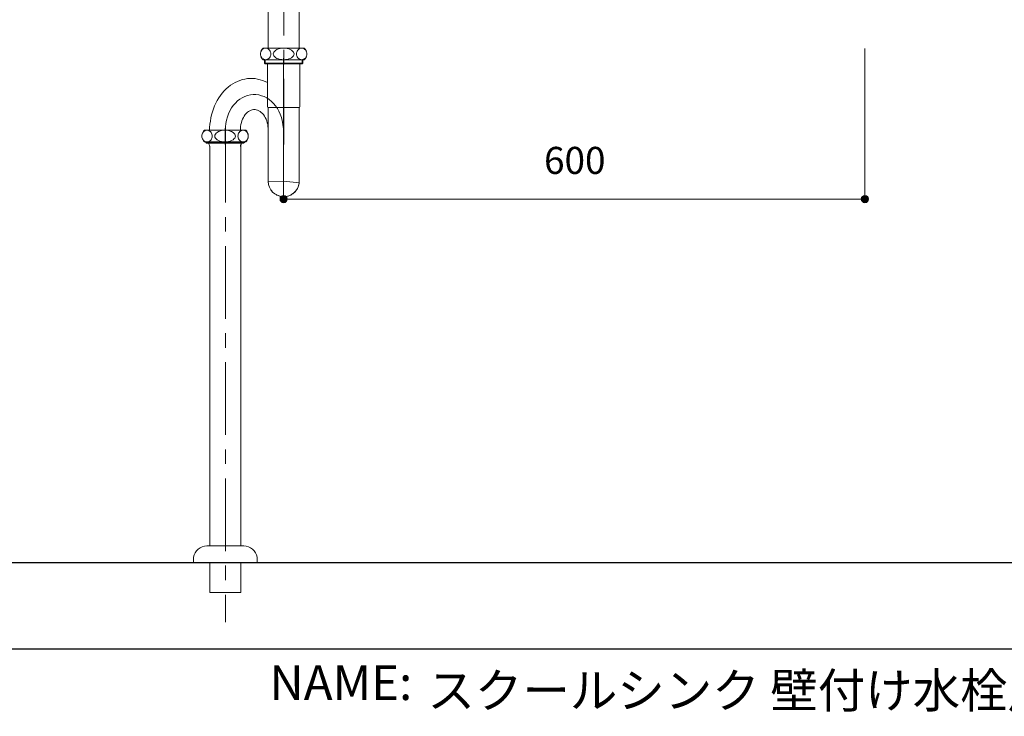
# Model space of a CAD drawing. Units: millimetres. Extents: x 31382 to 57702, y 298 to 18376.
# Drawn here: x 32117 to 33133, y 320 to 1039 of the extents above; entities that cross this region are included whole.
import ezdxf

# ---------------------------------------------------------------- set-up
doc = ezdxf.new("R2010")
doc.units = ezdxf.units.MM
doc.header["$LTSCALE"] = 15
doc.linetypes.add('CENTER3', pattern=[8, 5, -1, 1, -1])
for name, color, linetype, lineweight in [('一般', 7, 'Continuous', 5), ('実線', 7, 'Continuous', 18), ('寸法', 7, 'Continuous', 5)]:
    doc.layers.add(name, color=color, linetype=linetype, lineweight=lineweight)
doc.styles.add('YuGothic Medium', font='txt', dxfattribs={"bigfont": 'YuGothic Medium'})

# ---------------------------------------------------------------- blocks, each defined once
blk = doc.blocks.new('グループ-1245')
at = {"layer": '寸法', "insert": (757.723, -419.113), "char_height": 1.8617, "attachment_point": 1, "line_spacing_factor": 1.198577, "style": 'YuGothic Medium'}
blk.add_mtext('600', dxfattribs=at)
blk = doc.blocks.new('グループ-1246')
at = {"layer": '寸法', "linetype": 'Continuous', "lineweight": 0}
for points in [[(740.054, -422.705), (740.053, -422.73), (740.049, -422.754), (740.043, -422.778), (740.035, -422.801), (740.024, -422.823), (740.012, -422.844), (739.997, -422.864), (739.981, -422.882), (739.962, -422.899), (739.943, -422.914), (739.922, -422.926), (739.899, -422.937), (739.876, -422.945), (739.852, -422.951), (739.828, -422.955), (739.804, -422.956), (739.779, -422.955), (739.755, -422.951), (739.731, -422.945), (739.708, -422.937), (739.686, -422.926), (739.665, -422.914), (739.645, -422.899), (739.627, -422.882), (739.61, -422.864), (739.595, -422.844), (739.583, -422.823), (739.572, -422.801), (739.564, -422.778), (739.558, -422.754), (739.554, -422.73), (739.553, -422.705), (739.554, -422.681), (739.558, -422.657), (739.564, -422.633), (739.572, -422.61), (739.583, -422.587), (739.595, -422.566), (739.61, -422.547), (739.627, -422.528), (739.645, -422.512), (739.665, -422.497), (739.686, -422.485), (739.708, -422.474), (739.731, -422.466), (739.755, -422.46), (739.779, -422.456), (739.804, -422.455), (739.828, -422.456), (739.852, -422.46), (739.876, -422.466), (739.899, -422.474), (739.922, -422.485), (739.943, -422.497), (739.962, -422.512), (739.981, -422.528), (739.997, -422.547), (740.012, -422.566), (740.024, -422.587), (740.035, -422.61), (740.043, -422.633), (740.049, -422.657), (740.053, -422.681)], [(780.054, -422.705), (780.053, -422.73), (780.049, -422.754), (780.043, -422.778), (780.035, -422.801), (780.024, -422.823), (780.012, -422.844), (779.997, -422.864), (779.981, -422.882), (779.962, -422.899), (779.943, -422.914), (779.922, -422.926), (779.899, -422.937), (779.876, -422.945), (779.852, -422.951), (779.828, -422.955), (779.804, -422.956), (779.779, -422.955), (779.755, -422.951), (779.731, -422.945), (779.708, -422.937), (779.686, -422.926), (779.665, -422.914), (779.645, -422.899), (779.627, -422.882), (779.61, -422.864), (779.595, -422.844), (779.583, -422.823), (779.572, -422.801), (779.564, -422.778), (779.558, -422.754), (779.554, -422.73), (779.553, -422.705), (779.554, -422.681), (779.558, -422.657), (779.564, -422.633), (779.572, -422.61), (779.583, -422.587), (779.595, -422.566), (779.61, -422.547), (779.627, -422.528), (779.645, -422.512), (779.665, -422.497), (779.686, -422.485), (779.708, -422.474), (779.731, -422.466), (779.755, -422.46), (779.779, -422.456), (779.804, -422.455), (779.828, -422.456), (779.852, -422.46), (779.876, -422.466), (779.899, -422.474), (779.922, -422.485), (779.943, -422.497), (779.962, -422.512), (779.981, -422.528), (779.997, -422.547), (780.012, -422.566), (780.024, -422.587), (780.035, -422.61), (780.043, -422.633), (780.049, -422.657), (780.053, -422.681)]]:
    blk.add_hatch(color=7, dxfattribs=at).paths.add_polyline_path(points)
at = {"layer": '寸法'}
for p, q in [((779.804, -412.336), (779.804, -422.705)), ((739.804, -413.003), (739.804, -422.705)), ((779.804, -422.705), (739.804, -422.705))]:
    blk.add_line(p, q, dxfattribs=at)
for centre in [(739.804, -422.705), (779.804, -422.705)]:
    blk.add_circle(centre, 0.25, dxfattribs=at)
at = {"layer": '寸法', "color": 7}
blk.add_blockref('グループ-1245', (0, 0), dxfattribs=at)
blk = doc.blocks.new('グループ-1255')
at = {"layer": '寸法'}
blk.add_blockref('グループ-1246', (0, 0), dxfattribs=at)
blk = doc.blocks.new('グループ-1259')
at = {"layer": '実線', "color": 7, "linetype": 'Continuous', "lineweight": 25, "transparency": 33554687}
blk.add_line((961.225, -453.708), (672.681, -453.708), dxfattribs=at)
at = {"layer": '実線', "color": 7, "transparency": 33554687, "insert": (738.825, -454.806), "char_height": 2.3937, "attachment_point": 1, "line_spacing_factor": 1.198577, "style": 'YuGothic Medium'}
blk.add_mtext('NAME:', dxfattribs=at)
at = {"layer": '実線', "color": 7, "transparency": 33554687, "insert": (749.7, -456.848), "char_height": 2.39365, "width": 117.19712, "attachment_point": 4, "line_spacing_factor": 1.198577, "style": 'YuGothic Medium'}
blk.add_mtext('スクールシンク 壁付け水栓用 両デッキタイプ D376（水栓穴なし / Sトラップ）', dxfattribs=at)

msp = doc.modelspace()

# ---------------------------------------------------------------- linework, layer by layer
at = {"layer": '一般', "color": 7, "linetype": 'Continuous', "lineweight": 13}
for p, q in [((32373.4, 1099.8), (32373.4, 1010)), ((32405.2, 1097.6), (32405.2, 1010)), ((32366.1, 1007), (32365.7, 1006)), ((32366.6, 1007.8), (32366.1, 1007)), ((32367.2, 1008.6), (32366.6, 1007.8)), ((32368, 1009.2), (32367.2, 1008.6)), ((32389.3, 1010), (32368, 1010)), ((32368.8, 1009.6), (32368, 1009.2)), ((32369.7, 1009.9), (32368.8, 1009.6)), ((32370.7, 1010), (32369.7, 1009.9)), ((32370.7, 1010), (32370.7, 1010)), ((32371.6, 1009.9), (32370.7, 1010)), ((32370.7, 1010), (32370.7, 1010)), ((32372.5, 1009.6), (32371.6, 1009.9)), ((32373.3, 1009.2), (32372.5, 1009.6)), ((32374.1, 1008.6), (32373.3, 1009.2)), ((32374.8, 1007.8), (32374.1, 1008.6)), ((32375.3, 1007), (32374.8, 1007.8)), ((32375.7, 1006), (32375.3, 1007)), ((32380.1, 1007), (32379.3, 1006)), ((32381.1, 1007.8), (32380.1, 1007)), ((32382.4, 1008.6), (32381.1, 1007.8)), ((32384, 1009.2), (32382.4, 1008.6)), ((32385.6, 1009.6), (32384, 1009.2)), ((32387.4, 1009.9), (32385.6, 1009.6)), ((32389.3, 1010), (32387.4, 1009.9)), ((32389.3, 1010), (32410.6, 1010)), ((32389.3, 1010), (32389.3, 1010)), ((32389.3, 1010), (32391.1, 1009.9)), ((32389.3, 1010), (32389.3, 1010)), ((32391.1, 1009.9), (32392.9, 1009.6)), ((32392.9, 1009.6), (32394.6, 1009.2)), ((32394.6, 1009.2), (32396.1, 1008.6)), ((32396.1, 1008.6), (32397.5, 1007.8)), ((32397.5, 1007.8), (32398.5, 1007)), ((32398.5, 1007), (32399.3, 1006)), ((32402.9, 1006), (32403.3, 1007)), ((32403.3, 1007), (32403.8, 1007.8)), ((32403.8, 1007.8), (32404.5, 1008.6)), ((32404.5, 1008.6), (32405.2, 1009.2)), ((32405.2, 1009.2), (32406.1, 1009.6)), ((32406.1, 1009.6), (32407, 1009.9)), ((32407, 1009.9), (32407.9, 1010)), ((32407.9, 1010), (32407.9, 1010)), ((32407.9, 1010), (32408.8, 1009.9)), ((32407.9, 1010), (32407.9, 1010)), ((32408.8, 1009.9), (32409.7, 1009.6)), ((32409.7, 1009.6), (32410.6, 1009.2)), ((32410.6, 1009.2), (32411.3, 1008.6)), ((32411.3, 1008.6), (32412, 1007.8)), ((32412, 1007.8), (32412.5, 1007)), ((32412.5, 1007), (32412.9, 1006)), ((32365.4, 1005), (32365.3, 1004)), ((32365.3, 1004), (32365.4, 1002.9)), ((32365.7, 1006), (32365.4, 1005)), ((32365.4, 1002.9), (32365.7, 1001.9)), ((32365.7, 1001.9), (32366.1, 1001)), ((32366.1, 1001), (32366.6, 1000.1)), ((32366.6, 1000.1), (32367.2, 999.4)), ((32367.2, 999.4), (32368, 998.8)), ((32368, 998.8), (32368.8, 998.3)), ((32368, 998), (32389.3, 998)), ((32368.8, 998.3), (32369.7, 998.1)), ((32369.4, 994.6), (32369.4, 998)), ((32369.7, 998.1), (32370.7, 998)), ((32370.3, 993.8), (32370.3, 998)), ((32370.7, 998), (32371.6, 998.1)), ((32371.6, 998.1), (32372.5, 998.3)), ((32372.5, 998.3), (32373.3, 998.8)), ((32373.3, 998.8), (32374.1, 999.4)), ((32374.1, 999.4), (32374.8, 1000.1)), ((32374.8, 1000.1), (32375.3, 1001)), ((32375.3, 1001), (32375.7, 1001.9)), ((32375.9, 1005), (32375.7, 1006)), ((32375.7, 1001.9), (32375.9, 1002.9)), ((32376, 1004), (32375.9, 1005)), ((32375.9, 1002.9), (32376, 1004)), ((32378.8, 1005), (32378.6, 1004)), ((32378.6, 1004), (32378.8, 1002.9)), ((32379.3, 1006), (32378.8, 1005)), ((32378.8, 1002.9), (32379.3, 1001.9)), ((32379.3, 1001.9), (32380.1, 1001)), ((32380.1, 1001), (32381.1, 1000.1)), ((32381.1, 1000.1), (32382.4, 999.4)), ((32382.4, 999.4), (32384, 998.8)), ((32384, 998.8), (32385.6, 998.3)), ((32385.6, 998.3), (32387.4, 998.1)), ((32387.4, 998.1), (32389.3, 998)), ((32391.1, 998.1), (32389.3, 998)), ((32410.6, 998), (32389.3, 998)), ((32392.9, 998.3), (32391.1, 998.1)), ((32394.6, 998.8), (32392.9, 998.3)), ((32396.1, 999.4), (32394.6, 998.8)), ((32397.5, 1000.1), (32396.1, 999.4)), ((32398.5, 1001), (32397.5, 1000.1)), ((32399.3, 1001.9), (32398.5, 1001)), ((32399.3, 1006), (32399.8, 1005)), ((32399.8, 1002.9), (32399.3, 1001.9)), ((32399.8, 1005), (32400, 1004)), ((32400, 1004), (32399.8, 1002.9)), ((32402.6, 1004), (32402.7, 1005)), ((32402.7, 1002.9), (32402.6, 1004)), ((32402.7, 1005), (32402.9, 1006)), ((32402.9, 1001.9), (32402.7, 1002.9)), ((32403.3, 1001), (32402.9, 1001.9)), ((32403.8, 1000.1), (32403.3, 1001)), ((32404.5, 999.4), (32403.8, 1000.1)), ((32405.2, 998.8), (32404.5, 999.4)), ((32406.1, 998.3), (32405.2, 998.8)), ((32407, 998.1), (32406.1, 998.3)), ((32407.9, 998), (32407, 998.1)), ((32408.8, 998.1), (32407.9, 998)), ((32408.3, 993.8), (32408.3, 998)), ((32409.7, 998.3), (32408.8, 998.1)), ((32409.2, 994.6), (32409.2, 998)), ((32410.6, 998.8), (32409.7, 998.3)), ((32411.3, 999.4), (32410.6, 998.8)), ((32412, 1000.1), (32411.3, 999.4)), ((32412.5, 1001), (32412, 1000.1)), ((32412.9, 1001.9), (32412.5, 1001)), ((32412.9, 1006), (32413.2, 1005)), ((32413.2, 1002.9), (32412.9, 1001.9)), ((32413.2, 1005), (32413.2, 1004)), ((32413.2, 1004), (32413.2, 1002.9)), ((32369.4, 994.6), (32370.3, 993.8)), ((32369.4, 994.6), (32389.3, 994.6)), ((32370.3, 993.8), (32389.3, 993.8)), ((32372.5, 993.8), (32372.5, 950.5)), ((32409.2, 994.6), (32389.3, 994.6)), ((32408.3, 993.8), (32389.3, 993.8)), ((32406.1, 993.8), (32406.1, 950.5)), ((32409.2, 994.6), (32408.3, 993.8)), ((32373.2, 948.8), (32389.3, 948.8)), ((32373.4, 872.3), (32373.4, 947.1)), ((32405.4, 948.8), (32389.3, 948.8)), ((32405.3, 870.8), (32405.2, 947.1)), ((32328.8, 925.2), (32307.5, 925.2)), ((32309.2, 925.1), (32310.2, 925.2)), ((32310.2, 925.2), (32310.2, 925.2)), ((32310.2, 925.2), (32311.1, 925.1)), ((32310.2, 925.2), (32310.2, 925.2)), ((32311.1, 925.1), (32312, 924.8)), ((32312.9, 927.5), (32312.9, 925.2)), ((32325.1, 924.8), (32326.9, 925.1)), ((32326.9, 925.1), (32328.8, 925.2)), ((32328.8, 925.2), (32350.1, 925.2)), ((32330.6, 925.1), (32328.8, 925.2)), ((32332.4, 924.8), (32330.6, 925.1)), ((32344.7, 927.5), (32344.7, 925.2)), ((32346.5, 925.1), (32345.6, 924.8)), ((32347.4, 925.2), (32346.5, 925.1)), ((32347.4, 925.2), (32347.4, 925.2)), ((32348.3, 925.1), (32347.4, 925.2)), ((32347.4, 925.2), (32347.4, 925.2)), ((32349.2, 924.8), (32348.3, 925.1)), ((32304.8, 919.2), (32304.9, 920.2)), ((32304.9, 918.1), (32304.8, 919.2)), ((32304.9, 920.2), (32305.2, 921.2)), ((32305.2, 917.1), (32304.9, 918.1)), ((32305.2, 921.2), (32305.6, 922.2)), ((32305.6, 916.2), (32305.2, 917.1)), ((32305.6, 922.2), (32306.1, 923)), ((32306.1, 915.3), (32305.6, 916.2)), ((32306.1, 923), (32306.7, 923.8)), ((32306.7, 914.6), (32306.1, 915.3)), ((32306.7, 923.8), (32307.5, 924.4)), ((32307.5, 924.4), (32308.3, 924.8)), ((32312, 924.8), (32312.8, 924.4)), ((32312.8, 924.4), (32313.6, 923.8)), ((32313.6, 923.8), (32314.3, 923)), ((32314.3, 915.3), (32313.6, 914.6)), ((32314.3, 923), (32314.8, 922.2)), ((32314.8, 916.2), (32314.3, 915.3)), ((32314.8, 922.2), (32315.2, 921.2)), ((32315.2, 917.1), (32314.8, 916.2)), ((32315.2, 921.2), (32315.4, 920.2)), ((32315.4, 918.1), (32315.2, 917.1)), ((32315.4, 920.2), (32315.5, 919.2)), ((32315.5, 919.2), (32315.4, 918.1)), ((32318.1, 919.2), (32318.3, 920.2)), ((32318.3, 918.1), (32318.1, 919.2)), ((32318.3, 920.2), (32318.8, 921.2)), ((32318.8, 917.1), (32318.3, 918.1)), ((32318.8, 921.2), (32319.6, 922.2)), ((32319.6, 916.2), (32318.8, 917.1)), ((32319.6, 922.2), (32320.6, 923)), ((32320.6, 915.3), (32319.6, 916.2)), ((32320.6, 923), (32321.9, 923.8)), ((32321.9, 914.6), (32320.6, 915.3)), ((32321.9, 923.8), (32323.5, 924.4)), ((32323.5, 924.4), (32325.1, 924.8)), ((32334.1, 924.4), (32332.4, 924.8)), ((32335.6, 923.8), (32334.1, 924.4)), ((32337, 923), (32335.6, 923.8)), ((32335.6, 914.6), (32337, 915.3)), ((32338, 922.2), (32337, 923)), ((32337, 915.3), (32338, 916.2)), ((32338.8, 921.2), (32338, 922.2)), ((32338, 916.2), (32338.8, 917.1)), ((32339.3, 920.2), (32338.8, 921.2)), ((32338.8, 917.1), (32339.3, 918.1)), ((32339.5, 919.2), (32339.3, 920.2)), ((32339.3, 918.1), (32339.5, 919.2)), ((32342.2, 920.2), (32342.1, 919.2)), ((32342.1, 919.2), (32342.2, 918.1)), ((32342.4, 921.2), (32342.2, 920.2)), ((32342.2, 918.1), (32342.4, 917.1)), ((32342.8, 922.2), (32342.4, 921.2)), ((32342.4, 917.1), (32342.8, 916.2)), ((32343.3, 923), (32342.8, 922.2)), ((32342.8, 916.2), (32343.3, 915.3)), ((32344, 923.8), (32343.3, 923)), ((32343.3, 915.3), (32344, 914.6)), ((32344.7, 924.4), (32344, 923.8)), ((32345.6, 924.8), (32344.7, 924.4)), ((32350.1, 924.4), (32349.2, 924.8)), ((32350.8, 923.8), (32350.1, 924.4)), ((32351.5, 923), (32350.8, 923.8)), ((32350.8, 914.6), (32351.5, 915.3)), ((32352, 922.2), (32351.5, 923)), ((32351.5, 915.3), (32352, 916.2)), ((32352.4, 921.2), (32352, 922.2)), ((32352, 916.2), (32352.4, 917.1)), ((32352.7, 920.2), (32352.4, 921.2)), ((32352.4, 917.1), (32352.7, 918.1)), ((32352.7, 919.2), (32352.7, 920.2)), ((32352.7, 918.1), (32352.7, 919.2)), ((32307.5, 914), (32306.7, 914.6)), ((32308.3, 913.5), (32307.5, 914)), ((32307.5, 913.2), (32328.8, 913.2)), ((32309.2, 913.3), (32308.3, 913.5)), ((32308.9, 912.6), (32308.9, 913.2)), ((32308.9, 912.6), (32309.8, 911.8)), ((32308.9, 912.6), (32328.8, 912.6)), ((32310.2, 913.2), (32309.2, 913.3)), ((32309.8, 911.8), (32309.8, 913.2)), ((32309.8, 911.8), (32328.8, 911.8)), ((32311.1, 913.3), (32310.2, 913.2)), ((32312, 913.5), (32311.1, 913.3)), ((32312.8, 914), (32312, 913.5)), ((32313.6, 914.6), (32312.8, 914)), ((32313.2, 908.6), (32313.2, 495.8)), ((32323.5, 914), (32321.9, 914.6)), ((32325.1, 913.5), (32323.5, 914)), ((32326.9, 913.3), (32325.1, 913.5)), ((32328.8, 913.2), (32326.9, 913.3)), ((32328.8, 913.2), (32330.6, 913.3)), ((32328.8, 913.2), (32328.8, 913.2)), ((32350.1, 913.2), (32328.8, 913.2)), ((32328.8, 913.2), (32328.8, 913.2)), ((32348.7, 912.6), (32328.8, 912.6)), ((32347.8, 911.8), (32328.8, 911.8)), ((32330.6, 913.3), (32332.4, 913.5)), ((32332.4, 913.5), (32334.1, 914)), ((32334.1, 914), (32335.6, 914.6)), ((32344, 914.6), (32344.7, 914)), ((32344.7, 914), (32345.6, 913.5)), ((32345, 909.7), (32345, 495.8)), ((32345.6, 913.5), (32346.5, 913.3)), ((32346.5, 913.3), (32347.4, 913.2)), ((32347.4, 913.2), (32348.3, 913.3)), ((32347.8, 911.8), (32347.8, 913.2)), ((32348.7, 912.6), (32347.8, 911.8)), ((32348.3, 913.3), (32349.2, 913.5)), ((32348.7, 912.6), (32348.7, 913.2)), ((32349.2, 913.5), (32350.1, 914)), ((32350.1, 914), (32350.8, 914.6)), ((32310.1, 495.8), (32329.1, 495.8)), ((32348.1, 495.8), (32329.1, 495.8)), ((32296.1, 478.8), (32296.1, 481.8)), ((32329.1, 478.8), (32296.1, 478.8)), ((32313.2, 478.8), (32313.2, 447.7)), ((32329.1, 478.8), (32362.1, 478.8)), ((32345, 478.8), (32345, 447.7)), ((32362.1, 478.8), (32362.1, 481.8)), ((32313.9, 447.7), (32313.2, 447.7)), ((32329.1, 447.7), (32313.9, 447.7)), ((32329.1, 447.7), (32344.4, 447.7)), ((32345, 447.7), (32344.4, 447.7))]:
    msp.add_line(p, q, dxfattribs=at)
at = {"layer": '一般', "color": 4, "linetype": 'CENTER3', "lineweight": 13, "true_color": 0x00ffff}
for p, q in [((32389.3, 1098.2), (32389.3, 910.5)), ((32328.8, 910.5), (32328.8, 927.5)), ((32329.1, 925.5), (32329.1, 417))]:
    msp.add_line(p, q, dxfattribs=at)
at = {"layer": '一般', "color": 255, "lineweight": 13}
for p, q in [((32373.4, 872.3), (32389.4, 872.5)), ((32373.4, 871.6), (32373.4, 872.3)), ((32373.5, 870.8), (32373.4, 871.6)), ((32373.6, 870.1), (32373.5, 870.8)), ((32373.7, 869.3), (32373.6, 870.1)), ((32373.9, 868.6), (32373.7, 869.3)), ((32374.1, 867.9), (32373.9, 868.6)), ((32374.4, 867.1), (32374.1, 867.9)), ((32374.6, 866.4), (32374.4, 867.1)), ((32374.9, 865.8), (32374.6, 866.4)), ((32375.3, 865.1), (32374.9, 865.8)), ((32375.6, 864.4), (32375.3, 865.1)), ((32376, 863.8), (32375.6, 864.4)), ((32389.4, 872.5), (32405.3, 870.8)), ((32403.1, 864.4), (32402.7, 863.8)), ((32403.5, 865.1), (32403.1, 864.4)), ((32403.8, 865.7), (32403.5, 865.1)), ((32404.1, 866.4), (32403.8, 865.7)), ((32404.4, 867.1), (32404.1, 866.4)), ((32404.7, 867.8), (32404.4, 867.1)), ((32404.9, 868.6), (32404.7, 867.8)), ((32405, 869.3), (32404.9, 868.6)), ((32405.2, 870), (32405, 869.3)), ((32405.3, 870.8), (32405.2, 870)), ((32376.5, 863.2), (32376, 863.8)), ((32376.9, 862.6), (32376.5, 863.2)), ((32377.4, 862), (32376.9, 862.6)), ((32377.9, 861.4), (32377.4, 862)), ((32378.4, 860.9), (32377.9, 861.4)), ((32379, 860.4), (32378.4, 860.9)), ((32379.6, 859.9), (32379, 860.4)), ((32380.2, 859.5), (32379.6, 859.9)), ((32380.8, 859.1), (32380.2, 859.5)), ((32381.5, 858.7), (32380.8, 859.1)), ((32382.1, 858.3), (32381.5, 858.7)), ((32382.8, 858), (32382.1, 858.3)), ((32383.5, 857.7), (32382.8, 858)), ((32384.2, 857.4), (32383.5, 857.7)), ((32384.9, 857.2), (32384.2, 857.4)), ((32385.6, 857), (32384.9, 857.2)), ((32386.4, 856.9), (32385.6, 857)), ((32387.1, 856.7), (32386.4, 856.9)), ((32387.9, 856.6), (32387.1, 856.7)), ((32388.6, 856.6), (32387.9, 856.6)), ((32389.4, 856.6), (32388.6, 856.6)), ((32390.1, 856.6), (32389.4, 856.6)), ((32390.9, 856.6), (32390.1, 856.6)), ((32391.6, 856.7), (32390.9, 856.6)), ((32392.4, 856.9), (32391.6, 856.7)), ((32393.1, 857), (32392.4, 856.9)), ((32393.8, 857.2), (32393.1, 857)), ((32394.5, 857.4), (32393.8, 857.2)), ((32395.3, 857.7), (32394.5, 857.4)), ((32395.9, 858), (32395.3, 857.7)), ((32396.6, 858.3), (32395.9, 858)), ((32397.3, 858.7), (32396.6, 858.3)), ((32397.9, 859.1), (32397.3, 858.7)), ((32398.6, 859.5), (32397.9, 859.1)), ((32399.2, 859.9), (32398.6, 859.5)), ((32399.8, 860.4), (32399.2, 859.9)), ((32400.3, 860.9), (32399.8, 860.4)), ((32400.8, 861.4), (32400.3, 860.9)), ((32401.4, 862), (32400.8, 861.4)), ((32401.8, 862.6), (32401.4, 862)), ((32402.3, 863.1), (32401.8, 862.6)), ((32402.7, 863.8), (32402.3, 863.1))]:
    msp.add_line(p, q, dxfattribs=at)
at = {"layer": '一般', "color": 7, "linetype": 'Continuous', "lineweight": 13}
for points in [[(32368, 1010), (32367, 1008.9), (32366.2, 1007.6), (32365.6, 1006.2), (32365.3, 1004.7), (32365.3, 1003.2), (32365.6, 1001.7), (32366.2, 1000.3), (32367, 999.1), (32368, 998)], [(32410.6, 998), (32411.6, 999.1), (32412.4, 1000.3), (32413, 1001.7), (32413.3, 1003.2), (32413.3, 1004.7), (32413, 1006.2), (32412.4, 1007.6), (32411.6, 1008.9), (32410.6, 1010)], [(32312.8, 924.8), (32312.9, 928.1), (32313.2, 931.4), (32313.6, 934.7), (32314.1, 938), (32314.9, 941.2), (32315.7, 944.3), (32316.8, 947.4), (32318, 950.4), (32319.3, 953.2), (32320.7, 956), (32322.3, 958.7), (32324.1, 961.2), (32325.9, 963.6), (32327.9, 965.8), (32329.9, 967.9), (32332.1, 969.8), (32334.3, 971.6), (32336.7, 973.1), (32339.1, 974.5), (32341.6, 975.7), (32344.1, 976.7), (32346.7, 977.5), (32349.3, 978.1), (32351.9, 978.5), (32354.5, 978.7), (32357.2, 978.7), (32359.8, 978.5), (32362.4, 978), (32365, 977.4), (32367.6, 976.6), (32370.1, 975.6), (32372.6, 974.4)], [(32344.6, 925.2), (32344.6, 927.2), (32344.8, 929.2), (32345.2, 931.2), (32345.6, 933.1), (32346.2, 935), (32346.9, 936.7), (32347.7, 938.4), (32348.6, 939.9), (32349.6, 941.3), (32350.6, 942.6), (32351.8, 943.7), (32353, 944.6), (32354.3, 945.4), (32355.6, 945.9), (32356.9, 946.3), (32358.3, 946.5), (32359.7, 946.5), (32361, 946.3), (32362.4, 945.9), (32363.7, 945.3), (32365, 944.6), (32366.2, 943.6), (32367.3, 942.5), (32368.4, 941.3), (32369.4, 939.9), (32370.3, 938.3), (32371.1, 936.7), (32371.8, 934.9), (32372.3, 933), (32372.8, 931.1), (32373.1, 929.1), (32373.3, 927.1)], [(32372.5, 950.5), (32372.5, 949.8), (32372.7, 949.2), (32373, 948.6)], [(32373.4, 947.1), (32373.4, 947.6), (32373.2, 948.1), (32373, 948.6)], [(32405.6, 948.6), (32405.4, 948.1), (32405.2, 947.6), (32405.2, 947.1)], [(32405.6, 948.6), (32405.9, 949.2), (32406, 949.8), (32406.1, 950.5)], [(32307.5, 925.2), (32306.5, 924.1), (32305.7, 922.8), (32305.1, 921.4), (32304.8, 919.9), (32304.8, 918.4), (32305.1, 916.9), (32305.7, 915.5), (32306.5, 914.3), (32307.5, 913.2)], [(32350.1, 913.2), (32351.1, 914.3), (32351.9, 915.5), (32352.5, 916.9), (32352.8, 918.4), (32352.8, 919.9), (32352.5, 921.4), (32351.9, 922.8), (32351.1, 924.1), (32350.1, 925.2)], [(32312, 911.8), (32312.1, 911.2), (32312.3, 910.6), (32312.5, 910.1)], [(32312.9, 908.6), (32312.9, 909.1), (32312.7, 909.6), (32312.5, 910.1)], [(32345.1, 910.1), (32344.8, 909.6), (32344.7, 909.1), (32344.6, 908.6)], [(32345.1, 910.2), (32344.9, 909.8), (32344.8, 909.3), (32344.8, 908.9), (32344.8, 908.4)], [(32345.1, 910.1), (32345.3, 910.6), (32345.5, 911.2), (32345.6, 911.8)], [(32310.1, 495.8), (32307.7, 495.6), (32305.3, 495), (32303.1, 494), (32301.1, 492.6), (32299.4, 490.8), (32298, 488.8), (32296.9, 486.6), (32296.3, 484.3), (32296.1, 481.8)], [(32362.1, 481.8), (32361.9, 484.3), (32361.2, 486.6), (32360.2, 488.8), (32358.8, 490.8), (32357.1, 492.6), (32355.1, 494), (32352.9, 495), (32350.5, 495.6), (32348.1, 495.8)]]:
    msp.add_lwpolyline(points, dxfattribs=at)
at = {"layer": '一般', "color": 4, "linetype": 'CENTER3', "lineweight": 13, "true_color": 0x00ffff}
msp.add_lwpolyline([(32329.1, 925.2), (32329.2, 928.7), (32329.6, 932.3), (32330.3, 935.7), (32331.2, 939.1), (32332.4, 942.3), (32333.8, 945.4), (32335.5, 948.2), (32337.3, 950.8), (32339.4, 953.2), (32341.6, 955.4), (32344, 957.3), (32346.6, 958.8), (32349.3, 960.1), (32352, 961.1), (32354.9, 961.7), (32357.8, 962), (32360.7, 962), (32363.6, 961.6), (32366.4, 960.9), (32369.2, 959.9), (32371.8, 958.6), (32374.3, 956.9), (32376.7, 955), (32378.9, 952.8), (32381, 950.4), (32382.8, 947.7), (32384.4, 944.8), (32385.8, 941.7), (32386.9, 938.5), (32387.8, 935.1), (32388.4, 931.6), (32388.8, 928.1)], dxfattribs=at)
at = {"layer": '一般', "lineweight": 13}
msp.add_lwpolyline([(32373.4, 872.3), (32373.7, 869.3), (32374.6, 866.4), (32376, 863.8), (32377.9, 861.4), (32380.2, 859.5), (32382.8, 858), (32385.6, 857), (32388.6, 856.6), (32391.6, 856.7), (32394.5, 857.4), (32397.3, 858.7), (32399.8, 860.4), (32401.8, 862.6), (32403.5, 865.1), (32404.7, 867.8), (32405.3, 870.8)], dxfattribs=at)
at = {"layer": '実線', "color": 7, "linetype": 'Continuous', "lineweight": 25}
msp.add_line((31654.6, 478.8), (35220, 478.8), dxfattribs=at)

# ---------------------------------------------------------------- block references
at = {"layer": '一般', "color": 7, "transparency": 33554687, "xscale": 15, "yscale": 15, "zscale": 15}
msp.add_blockref('グループ-1255', (21292.2, 7194.7), dxfattribs=at)
at = {"layer": '実線', "color": 7, "transparency": 33554687, "xscale": 15, "yscale": 15, "zscale": 15}
msp.add_blockref('グループ-1259', (21292.2, 7194.7), dxfattribs=at)

doc.saveas('drawing.dxf')
